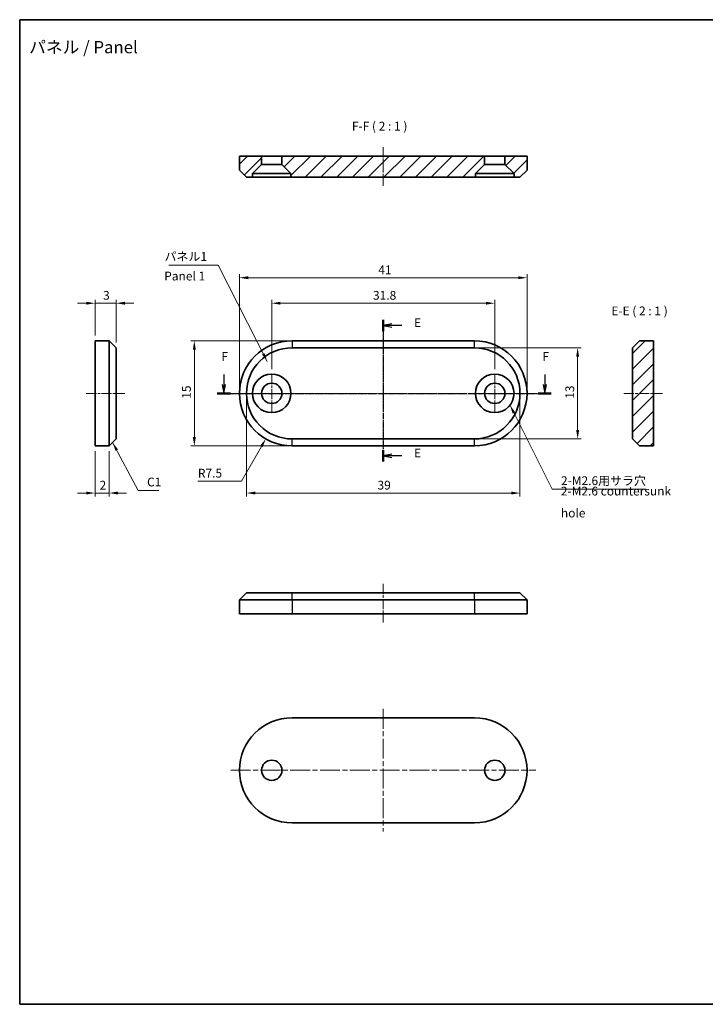
# Model space of a CAD drawing. Units: millimetres. Extents: x 7 to 950, y 4 to 191.
# Drawn here: x 754 to 852, y 4 to 145 of the extents above; entities that cross this region are included whole.
import ezdxf

# ---------------------------------------------------------------- set-up
doc = ezdxf.new("R2010")
doc.units = ezdxf.units.MM
doc.header["$LTSCALE"] = 0.5
doc.linetypes.add('CHAIN', pattern=[0.35429999999999995, 0.2362, -0.0295, 0.0591, -0.0295])
doc.layers.get('Defpoints').update_dxf_attribs({"lineweight": 25})
for name, color, linetype, lineweight in [('Border (ISO)', 7, 'Continuous', 35), ('Center Mark (ISO)', 131, 'Continuous', 18), ('Centerline (ISO)', 131, 'Continuous', 18), ('Dimension (ISO)', 7, 'Continuous', 18), ('Hatch (ISO)', 1, 'Continuous', 18), ('Section Line (ISO)', 7, 'CHAIN', 25), ('Symbol (ISO)', 7, 'Continuous', 18), ('Visible (ISO)', 7, 'Continuous', 35), ('Visible Narrow (ISO)', 7, 'Continuous', 25)]:
    doc.layers.add(name, color=color, linetype=linetype, lineweight=lineweight)
doc.styles.add('Note Text (TK)', font='txt')
doc.dimstyles.new('Default - Method 1b (TK)', dxfattribs={"dimscale": 0.5, "dimtxt": 2.5, "dimasz": 2.5, "dimexe": 1, "dimexo": 1.499999999999999, "dimgap": 1, "dimtad": 1, "dimtoh": 1, "dimrnd": 1e-08, "dimdsep": 46, "dimtxsty": 'Note Text (TK)', "dimcen": 0.09, "dimdle": 5, "dimclrd": 100, "dimclre": 100, "dimclrt": 7, "dimadec": 1, "dimazin": 1, "dimtfac": 1, "dimtmove": 0, "dimatfit": 3, "dimfxl": 1, "dimtolj": 1, "dimlwd": -1, "dimlwe": -1, "dimarcsym": 0})
doc.dimstyles.new('Default - Method 1b (TK)$7', dxfattribs={"dimscale": 0.5, "dimtxt": 2.5, "dimasz": 2.5, "dimexe": 1, "dimexo": 1.499999999999999, "dimgap": 1, "dimtad": 1, "dimtoh": 1, "dimrnd": 1e-08, "dimdsep": 46, "dimtxsty": 'Note Text (TK)', "dimcen": 0.09, "dimdle": 5, "dimclrd": 100, "dimclre": 100, "dimclrt": 7, "dimadec": 1, "dimazin": 1, "dimtfac": 1, "dimtmove": 0, "dimatfit": 3, "dimfxl": 1, "dimtolj": 1, "dimlwd": -1, "dimlwe": -1, "dimarcsym": 0})
pattern_1 = [(45, (746.8333333332363, 2.95811871e-07), (-1.122532015133644, 1.122532015133644), [])]

# ---------------------------------------------------------------- blocks, each defined once
blk = doc.blocks.new('図面枠 tk図枠')
at = {"layer": 'Border (ISO)'}
for p, q in [((14.49999999999999, 289), (405.4999999999999, 289)), ((14.49999999999999, 289), (14.50000000000001, 8.000000000000007)), ((405.4999999999999, 289), (405.4999999999999, 8.000000000000007)), ((14.50000000000001, 8.000000000000007), (405.4999999999999, 8.000000000000007))]:
    blk.add_line(p, q, dxfattribs=at)
blk = doc.blocks.new('2dTransSection4')
at = {"layer": 'Section Line (ISO)', "linetype": 'CHAIN', "ltscale": 14.99735736846924}
blk.add_line((118.1600888678486, 203.3874830202219), (118.1600888678486, 162.8789744250159), dxfattribs=at)
at = {"layer": 'Section Line (ISO)', "linetype": 'Continuous', "lineweight": 50}
for p, q in [((118.1600888678486, 203.3874830202219), (118.1600888678486, 200.0739194458212)), ((118.1600888678486, 166.1925379994166), (118.1600888678486, 162.8789744250159))]:
    blk.add_line(p, q, dxfattribs=at)
at = {"layer": 'Section Line (ISO)', "linetype": 'Continuous'}
for p, q in [((120.6600888678486, 202.2307012330215), (118.1600888678486, 201.7307012330215)), ((120.6600888678486, 201.7307012330215), (118.1600888678486, 201.7307012330215)), ((118.1600888678486, 201.7307012330215), (120.6600888678486, 201.2307012330215)), ((123.4274341090872, 201.7307012330215), (120.6600888678486, 201.7307012330215)), ((120.6600888678486, 165.0357562122162), (118.1600888678486, 164.5357562122162)), ((120.6600888678486, 164.5357562122162), (118.1600888678486, 164.5357562122162)), ((118.1600888678486, 164.5357562122162), (120.6600888678486, 164.0357562122162)), ((123.4274341090872, 164.5357562122162), (120.6600888678486, 164.5357562122162))]:
    blk.add_line(p, q, dxfattribs=at)
at = {"layer": 'Section Line (ISO)', "char_height": 2.5, "attachment_point": 7, "style": 'Note Text (TK)'}
for insert in [(126.9320895641704, 200.5026309925538), (126.9320895641704, 163.3076859717484)]:
    blk.add_mtext('E', dxfattribs=dict(at, insert=insert))
blk = doc.blocks.new('2dTransSection5')
at = {"layer": 'Section Line (ISO)', "linetype": 'Continuous'}
for p, q in [((72.70866035915893, 187.6949338060575), (72.70866035915893, 184.8601655814889)), ((164.2299679565528, 187.6949338060575), (164.2299679565528, 184.8601655814889)), ((72.20866035915893, 184.8601655814889), (72.70866035915893, 182.3601655814889)), ((72.70866035915893, 184.8601655814889), (72.70866035915893, 182.3601655814889)), ((72.70866035915893, 182.3601655814889), (73.20866035915893, 184.8601655814889)), ((163.7299679565528, 184.8601655814889), (164.2299679565528, 182.3601655814889)), ((164.2299679565528, 184.8601655814889), (164.2299679565528, 182.3601655814889)), ((164.2299679565528, 182.3601655814889), (164.7299679565528, 184.8601655814889))]:
    blk.add_line(p, q, dxfattribs=at)
at = {"layer": 'Section Line (ISO)', "linetype": 'CHAIN', "ltscale": 16.14474105834961}
blk.add_line((70.84861949674037, 182.3601655814889), (166.0900088189714, 182.3601655814889), dxfattribs=at)
at = {"layer": 'Section Line (ISO)', "linetype": 'Continuous', "lineweight": 50}
for p, q in [((70.84861949674037, 182.3601655814889), (74.5687012215775, 182.3601655814889)), ((162.3699270941343, 182.3601655814889), (166.0900088189714, 182.3601655814889))]:
    blk.add_line(p, q, dxfattribs=at)
at = {"layer": 'Section Line (ISO)', "char_height": 2.5, "attachment_point": 7, "style": 'Note Text (TK)'}
for insert in [(71.9979594069825, 190.860165581489), (163.5192670043764, 190.860165581489)]:
    blk.add_mtext('F', dxfattribs=dict(at, insert=insert))
blk = doc.blocks.new('*D93')
at = {"layer": 'Defpoints', "color": 0}
for p in [(826.4133777671606, 107.6800830865563), (785.4133777671607, 91.18008308655635), (826.4133777671606, 91.18008308655635)]:
    blk.add_point(p, dxfattribs=at)
at = {"layer": 'Dimension (ISO)', "color": 100}
for p, q in [((785.4133777671607, 91.93008308655635), (785.4133777671607, 108.1800830865564)), ((786.6633777671607, 107.6800830865563), (825.1633777671607, 107.6800830865563)), ((826.4133777671606, 91.93008308655635), (826.4133777671606, 108.1800830865564))]:
    blk.add_line(p, q, dxfattribs=at)
for points in [[(786.6633777671607, 107.8884164198897), (786.6633777671607, 107.471749753223), (785.4133777671607, 107.6800830865563)], [(825.1633777671607, 107.8884164198897), (825.1633777671607, 107.471749753223), (826.4133777671606, 107.6800830865563)]]:
    blk.add_solid(points, dxfattribs=at)
at = {"layer": 'Dimension (ISO)', "color": 7, "insert": (805.206701630797, 108.8050830865563), "char_height": 1.25, "attachment_point": 4, "style": 'Note Text (TK)'}
blk.add_mtext('\\A1;41', dxfattribs=at)
blk = doc.blocks.new('*D94')
at = {"layer": 'Defpoints', "color": 0}
for p in [(821.8133777671607, 104.0420609068694), (790.0133777671607, 93.88008308655635), (821.8133777671607, 93.88008308655635)]:
    blk.add_point(p, dxfattribs=at)
at = {"layer": 'Dimension (ISO)', "color": 100}
for p, q in [((790.0133777671607, 94.63008308655635), (790.0133777671607, 104.5420609068694)), ((791.2633777671607, 104.0420609068694), (820.5633777671607, 104.0420609068694)), ((821.8133777671607, 94.63008308655635), (821.8133777671607, 104.5420609068694))]:
    blk.add_line(p, q, dxfattribs=at)
for points in [[(791.2633777671607, 104.2503942402027), (791.2633777671607, 103.8337275735361), (790.0133777671607, 104.0420609068694)], [(820.5633777671607, 104.2503942402027), (820.5633777671607, 103.8337275735361), (821.8133777671607, 104.0420609068694)]]:
    blk.add_solid(points, dxfattribs=at)
at = {"layer": 'Dimension (ISO)', "color": 7, "insert": (804.4538607217061, 105.1670609068694), "char_height": 1.25, "attachment_point": 4, "style": 'Note Text (TK)'}
blk.add_mtext('\\A1;31.8', dxfattribs=at)
blk = doc.blocks.new('*D95')
at = {"layer": 'Defpoints', "color": 0}
for p in [(792.9133777671607, 98.68008308655635), (778.9821621799581, 83.68008308655635), (792.9133777671607, 83.68008308655635)]:
    blk.add_point(p, dxfattribs=at)
at = {"layer": 'Dimension (ISO)', "color": 100}
for p, q in [((792.1633777671607, 98.68008308655635), (778.482162179958, 98.68008308655635)), ((778.9821621799581, 97.43008308655635), (778.9821621799581, 84.93008308655635)), ((792.1633777671607, 83.68008308655635), (778.482162179958, 83.68008308655635))]:
    blk.add_line(p, q, dxfattribs=at)
for points in [[(778.7738288466247, 97.43008308655635), (779.1904955132914, 97.43008308655635), (778.9821621799581, 98.68008308655635)], [(778.7738288466247, 84.93008308655635), (779.1904955132914, 84.93008308655635), (778.9821621799581, 83.68008308655635)]]:
    blk.add_solid(points, dxfattribs=at)
at = {"layer": 'Dimension (ISO)', "color": 7, "insert": (777.8571621799581, 90.4130376320109), "char_height": 1.25, "attachment_point": 4, "rotation": 90, "style": 'Note Text (TK)'}
blk.add_mtext('\\A1;15', dxfattribs=at)
blk = doc.blocks.new('*D96')
at = {"layer": 'Defpoints', "color": 0}
for p in [(818.9133777671607, 97.68008308655637), (818.9133777671607, 84.68008308655635), (833.635420648549, 84.68008308655635)]:
    blk.add_point(p, dxfattribs=at)
at = {"layer": 'Dimension (ISO)', "color": 100}
for p, q in [((819.6633777671607, 97.68008308655637), (834.135420648549, 97.68008308655637)), ((833.635420648549, 96.43008308655637), (833.635420648549, 85.93008308655635)), ((819.6633777671607, 84.68008308655635), (834.135420648549, 84.68008308655635))]:
    blk.add_line(p, q, dxfattribs=at)
for points in [[(833.4270873152155, 96.43008308655637), (833.8437539818823, 96.43008308655637), (833.635420648549, 97.68008308655637)], [(833.4270873152155, 85.93008308655635), (833.8437539818823, 85.93008308655635), (833.635420648549, 84.68008308655635)]]:
    blk.add_solid(points, dxfattribs=at)
at = {"layer": 'Dimension (ISO)', "color": 7, "insert": (832.5104206485489, 90.4130376320109), "char_height": 1.25, "attachment_point": 4, "rotation": 90, "style": 'Note Text (TK)'}
blk.add_mtext('\\A1;13', dxfattribs=at)
blk = doc.blocks.new('*D97')
at = {"layer": 'Defpoints', "color": 0}
for p in [(764.8325406462297, 83.68008308655635), (766.8325406462297, 83.68008308655635), (764.8325406462297, 76.9542905554935)]:
    blk.add_point(p, dxfattribs=at)
at = {"layer": 'Dimension (ISO)', "color": 100}
for p, q in [((764.8325406462297, 82.93008308655634), (764.8325406462297, 76.4542905554935)), ((766.8325406462297, 82.93008308655634), (766.8325406462297, 76.4542905554935)), ((763.5825406462297, 76.9542905554935), (762.3325406462297, 76.9542905554935)), ((766.8325406462297, 76.9542905554935), (764.8325406462297, 76.9542905554935)), ((768.0825406462297, 76.9542905554935), (769.3325406462297, 76.9542905554935))]:
    blk.add_line(p, q, dxfattribs=at)
for points in [[(763.5825406462297, 77.16262388882681), (763.5825406462297, 76.74595722216017), (764.8325406462297, 76.9542905554935)], [(768.0825406462297, 77.16262388882681), (768.0825406462297, 76.74595722216017), (766.8325406462297, 76.9542905554935)]]:
    blk.add_solid(points, dxfattribs=at)
at = {"layer": 'Dimension (ISO)', "color": 7, "insert": (765.4703247371388, 78.0792905554935), "char_height": 1.25, "attachment_point": 4, "style": 'Note Text (TK)'}
blk.add_mtext('\\A1;2', dxfattribs=at)
blk = doc.blocks.new('*D98')
at = {"layer": 'Defpoints', "color": 0}
for p in [(767.8325406462297, 104.0420609068694), (764.8325406462297, 98.68008308655635), (767.8325406462297, 97.68008308655637)]:
    blk.add_point(p, dxfattribs=at)
at = {"layer": 'Dimension (ISO)', "color": 100}
for p, q in [((763.5825406462297, 104.0420609068694), (762.3325406462297, 104.0420609068694)), ((764.8325406462297, 99.43008308655635), (764.8325406462297, 104.5420609068694)), ((764.8325406462297, 104.0420609068694), (767.8325406462297, 104.0420609068694)), ((767.8325406462297, 98.43008308655637), (767.8325406462297, 104.5420609068694)), ((769.0825406462297, 104.0420609068694), (770.3325406462297, 104.0420609068694))]:
    blk.add_line(p, q, dxfattribs=at)
for points in [[(763.5825406462297, 104.2503942402027), (763.5825406462297, 103.8337275735361), (764.8325406462297, 104.0420609068694)], [(769.0825406462297, 104.2503942402027), (769.0825406462297, 103.8337275735361), (767.8325406462297, 104.0420609068694)]]:
    blk.add_solid(points, dxfattribs=at)
at = {"layer": 'Dimension (ISO)', "color": 7, "insert": (765.9703247371388, 105.1670609068694), "char_height": 1.25, "attachment_point": 4, "style": 'Note Text (TK)'}
blk.add_mtext('\\A1;3', dxfattribs=at)
blk = doc.blocks.new('*D99')
at = {"layer": 'Defpoints', "color": 0}
for p in [(786.4133777671606, 91.18008308655635), (825.4133777671606, 91.18008308655635), (825.4133777671606, 76.9542905554935)]:
    blk.add_point(p, dxfattribs=at)
at = {"layer": 'Dimension (ISO)', "color": 100}
for p, q in [((786.4133777671606, 90.43008308655634), (786.4133777671606, 76.4542905554935)), ((825.4133777671606, 90.43008308655634), (825.4133777671606, 76.4542905554935)), ((787.6633777671607, 76.9542905554935), (824.1633777671607, 76.9542905554935))]:
    blk.add_line(p, q, dxfattribs=at)
for points in [[(787.6633777671607, 77.16262388882681), (787.6633777671607, 76.74595722216017), (786.4133777671606, 76.9542905554935)], [(824.1633777671607, 77.16262388882681), (824.1633777671607, 76.74595722216017), (825.4133777671606, 76.9542905554935)]]:
    blk.add_solid(points, dxfattribs=at)
at = {"layer": 'Dimension (ISO)', "color": 7, "insert": (805.1001675398879, 78.0792905554935), "char_height": 1.25, "attachment_point": 4, "style": 'Note Text (TK)'}
blk.add_mtext('\\A1;39', dxfattribs=at)
blk = doc.blocks.new('*D100')
at = {"layer": 'Defpoints', "color": 0}
for p in [(792.9133777671607, 91.18008308655635), (789.1633777671593, 84.68489255817389)]:
    blk.add_point(p, dxfattribs=at)
at = {"layer": 'Dimension (ISO)', "color": 100}
for p, q in [((785.685053669153, 78.66025849523862), (788.5383777671591, 83.60236080344345)), ((779.4888093468832, 78.66025849523868), (785.685053669153, 78.66025849523862))]:
    blk.add_line(p, q, dxfattribs=at)
blk.add_solid([(788.3579558080373, 83.70652747011019), (788.7187997262808, 83.49819413677677), (789.1633777671593, 84.68489255817389)], dxfattribs=at)
at = {"layer": 'Dimension (ISO)', "color": 7, "insert": (779.4888093468832, 79.78525849523868), "char_height": 1.25, "attachment_point": 4, "style": 'Note Text (TK)'}
blk.add_mtext('\\A1;R7.5', dxfattribs=at)

msp = doc.modelspace()

# ---------------------------------------------------------------- hatches: boundary and pattern name
at = {"layer": 'Hatch (ISO)'}
h = msp.add_hatch(dxfattribs=at)
h.set_pattern_fill('ANSI31', color=256, scale=12.7, style=0)
h.set_pattern_definition(pattern_1)
h.paths.add_polyline_path([(785.4133777671607, 123.0475876071998), (786.4133777671606, 122.0475876071998), (787.2633777671607, 122.0475876071998), (787.2633777671607, 122.5475876071999), (788.5633777671608, 123.8475876071998), (788.5633777671608, 125.0475876071998), (785.4133777671607, 125.0475876071998)])
h.paths.add_polyline_path([(825.4133777671606, 122.0475876071998), (826.4133777671606, 123.0475876071998), (826.4133777671606, 125.0475876071998), (823.2633777671606, 125.0475876071998), (823.2633777671606, 123.8475876071998), (824.5633777671608, 122.5475876071999), (824.5633777671608, 122.0475876071998)])
h.paths.add_polyline_path([(792.7633777671607, 122.0475876071998), (819.0633777671607, 122.0475876071998), (819.0633777671607, 122.5475876071999), (820.3633777671607, 123.8475876071998), (820.3633777671607, 125.0475876071998), (791.4633777671608, 125.0475876071998), (791.4633777671608, 123.8475876071998), (792.7633777671607, 122.5475876071999)])
h = msp.add_hatch(dxfattribs=at)
h.set_pattern_fill('ANSI31', color=256, scale=12.7, style=0)
h.set_pattern_definition(pattern_1)
h.paths.add_polyline_path([(841.4611764124451, 84.68008308655635), (842.4611764124451, 83.68008308655635), (844.461176412445, 83.68008308655635), (844.461176412445, 98.68008308655635), (842.4611764124451, 98.68008308655635), (841.4611764124451, 97.68008308655637)])

# ---------------------------------------------------------------- linework, layer by layer
at = {"layer": 'Center Mark (ISO)', "linetype": 'CHAIN', "ltscale": 12.00094032287597}
for p, q in [((790.0133777671607, 93.88008308655635), (790.0133777671607, 88.48008308655636)), ((821.8133777671607, 93.88008308655635), (821.8133777671607, 88.48008308655636)), ((792.7133777671608, 91.18008308655635), (787.3133777671608, 91.18008308655635)), ((824.5133777671608, 91.18008308655635), (819.1133777671607, 91.18008308655635))]:
    msp.add_line(p, q, dxfattribs=at)
at = {"layer": 'Centerline (ISO)', "linetype": 'CHAIN', "ltscale": 12.22318172454834}
for p, q in [((805.9133777671606, 126.2975876071998), (805.9133777671606, 120.7975876071998)), ((763.5825406462297, 91.18008308655635), (769.0825406462297, 91.18008308655635)), ((840.211176412445, 91.18008308655635), (845.711176412445, 91.18008308655635)), ((805.9133777671517, 63.98436115511812), (805.9133777671517, 58.48436115511781))]:
    msp.add_line(p, q, dxfattribs=at)
at = {"layer": 'Centerline (ISO)', "linetype": 'CHAIN', "ltscale": 23.99096870422363}
for p, q in [((805.9133777671606, 99.93008308655635), (805.9133777671606, 82.43008308655635)), ((784.1633777671606, 91.18008308655635), (827.6633777671607, 91.18008308655635)), ((805.9133777671448, 46.14339403976397), (805.9133777671448, 28.64339403976398)), ((784.1633777671447, 37.39339403976398), (827.6633777671447, 37.39339403976398))]:
    msp.add_line(p, q, dxfattribs=at)
at = {"layer": 'Visible (ISO)'}
for p, q in [((788.5633777671608, 125.0475876071998), (785.4133777671607, 125.0475876071998)), ((785.4133777671607, 125.0475876071998), (785.4133777671607, 123.0475876071998)), ((788.5633777671608, 123.8475876071998), (788.5633777671608, 125.0475876071998)), ((788.5633777671608, 125.0475876071998), (791.4633777671608, 125.0475876071998)), ((820.3633777671607, 125.0475876071998), (791.4633777671608, 125.0475876071998)), ((791.4633777671608, 125.0475876071998), (791.4633777671608, 123.8475876071998)), ((820.3633777671607, 123.8475876071998), (820.3633777671607, 125.0475876071998)), ((820.3633777671607, 125.0475876071998), (823.2633777671606, 125.0475876071998)), ((826.4133777671606, 125.0475876071998), (823.2633777671606, 125.0475876071998)), ((823.2633777671606, 125.0475876071998), (823.2633777671606, 123.8475876071998)), ((826.4133777671606, 123.0475876071998), (826.4133777671606, 125.0475876071998)), ((787.2633777671607, 122.5475876071999), (788.5633777671608, 123.8475876071998)), ((791.4633777671608, 123.8475876071998), (788.5633777671608, 123.8475876071998)), ((791.4633777671608, 123.8475876071998), (792.7633777671607, 122.5475876071999)), ((819.0633777671607, 122.5475876071999), (820.3633777671607, 123.8475876071998)), ((823.2633777671606, 123.8475876071998), (820.3633777671607, 123.8475876071998)), ((823.2633777671606, 123.8475876071998), (824.5633777671608, 122.5475876071999)), ((785.4133777671607, 123.0475876071998), (786.4133777671606, 122.0475876071998)), ((787.2633777671607, 122.0475876071998), (787.2633777671607, 122.5475876071999)), ((792.7633777671607, 122.5475876071999), (787.2633777671607, 122.5475876071999)), ((792.7633777671607, 122.5475876071999), (792.7633777671607, 122.0475876071998)), ((819.0633777671607, 122.0475876071998), (819.0633777671607, 122.5475876071999)), ((824.5633777671608, 122.5475876071999), (819.0633777671607, 122.5475876071999)), ((824.5633777671608, 122.5475876071999), (824.5633777671608, 122.0475876071998)), ((825.4133777671606, 122.0475876071998), (826.4133777671606, 123.0475876071998)), ((786.4133777671606, 122.0475876071998), (787.2633777671607, 122.0475876071998)), ((792.7633777671607, 122.0475876071998), (787.2633777671607, 122.0475876071998)), ((792.7633777671607, 122.0475876071998), (819.0633777671607, 122.0475876071998)), ((824.5633777671608, 122.0475876071998), (819.0633777671607, 122.0475876071998)), ((824.5633777671608, 122.0475876071998), (825.4133777671606, 122.0475876071998)), ((766.8325406462297, 98.68008308655635), (764.8325406462297, 98.68008308655635)), ((764.8325406462297, 83.68008308655635), (764.8325406462297, 98.68008308655635)), ((766.8325406462297, 98.68008308655635), (767.8325406462297, 97.68008308655637)), ((766.8325406462297, 83.68008308655635), (766.8325406462297, 98.68008308655635)), ((818.9133777671607, 98.68008308655635), (792.9133777671607, 98.68008308655635)), ((842.4611764124451, 98.68008308655635), (841.4611764124451, 97.68008308655637)), ((844.461176412445, 98.68008308655635), (842.4611764124451, 98.68008308655635)), ((844.461176412445, 83.68008308655635), (844.461176412445, 98.68008308655635)), ((767.8325406462297, 97.68008308655637), (767.8325406462297, 84.68008308655635)), ((792.9133777671607, 97.68008308655637), (818.9133777671607, 97.68008308655637)), ((841.4611764124451, 97.68008308655637), (841.4611764124451, 84.68008308655635)), ((766.8325406462297, 83.68008308655635), (767.8325406462297, 84.68008308655635)), ((818.9133777671607, 84.68008308655635), (792.9133777671607, 84.68008308655635)), ((841.4611764124451, 84.68008308655635), (842.4611764124451, 83.68008308655635)), ((766.8325406462297, 83.68008308655635), (764.8325406462297, 83.68008308655635)), ((792.9133777671607, 83.68008308655635), (818.9133777671607, 83.68008308655635)), ((842.4611764124451, 83.68008308655635), (844.461176412445, 83.68008308655635)), ((786.4133777671518, 62.73436115512005), (785.4133777671518, 61.73436115512004)), ((786.4133777671518, 62.73436115512005), (792.9133777671518, 62.73436115511812)), ((818.9133777671518, 62.73436115511812), (792.9133777671518, 62.73436115511812)), ((818.9133777671518, 62.73436115511812), (825.4133777671517, 62.73436115512005)), ((825.4133777671517, 62.73436115512005), (826.4133777671517, 61.73436115512004)), ((792.9133777671518, 61.73436115511782), (785.4133777671518, 61.73436115512004)), ((785.4133777671518, 61.73436115512004), (785.4133777671518, 59.73436115512004)), ((792.9133777671518, 61.73436115511782), (818.9133777671518, 61.73436115511782)), ((826.4133777671517, 61.73436115512004), (818.9133777671518, 61.73436115511782)), ((826.4133777671517, 61.73436115512004), (826.4133777671517, 59.73436115512004)), ((792.9133777671518, 59.73436115511781), (785.4133777671518, 59.73436115512004)), ((792.9133777671518, 59.73436115511781), (818.9133777671518, 59.73436115511781)), ((826.4133777671517, 59.73436115512004), (818.9133777671518, 59.73436115511781)), ((792.9133777671447, 44.89339403976397), (818.9133777671447, 44.89339403976397)), ((818.9133777671447, 29.89339403976398), (792.9133777671447, 29.89339403976398))]:
    msp.add_line(p, q, dxfattribs=at)
for centre, radius in [((790.0133777671607, 91.18008308655635), 2.75), ((821.8133777671607, 91.18008308655635), 2.75), ((790.0133777671607, 91.18008308655635), 1.45), ((821.8133777671607, 91.18008308655635), 1.45), ((790.0133777671448, 37.39339403976398), 1.45), ((821.8133777671447, 37.39339403976398), 1.45)]:
    msp.add_circle(centre, radius, dxfattribs=at)
for centre, radius, start, end in [((792.9133777671607, 91.18008308655635), 7.5, 90, 270), ((818.9133777671607, 91.18008308655635), 7.5, 270, 90), ((792.9133777671607, 91.18008308655635), 6.499999999999999, 90, 270), ((818.9133777671607, 91.18008308655635), 6.499999999999999, 270, 90), ((792.9133777671447, 37.39339403976398), 7.5, 90, 270), ((818.9133777671447, 37.39339403976398), 7.5, 270, 90)]:
    msp.add_arc(centre, radius, start, end, dxfattribs=at)
at = {"layer": 'Visible Narrow (ISO)'}
for p, q in [((792.9133777671607, 98.68008308655635), (792.9133777671607, 97.68008308655637)), ((818.9133777671607, 97.68008308655637), (818.9133777671607, 98.68008308655635)), ((792.9133777671607, 83.68008308655635), (792.9133777671607, 84.68008308655635)), ((818.9133777671607, 83.68008308655635), (818.9133777671607, 84.68008308655635)), ((792.9133777671518, 61.73436115511782), (792.9133777671518, 62.73436115511812)), ((818.9133777671518, 61.73436115511782), (818.9133777671518, 62.73436115511812)), ((792.9133777671518, 61.73436115511782), (792.9133777671518, 59.73436115511781)), ((818.9133777671518, 61.73436115511782), (818.9133777671518, 59.73436115511781))]:
    msp.add_line(p, q, dxfattribs=at)

# ---------------------------------------------------------------- block references
at = {"xscale": 0.5, "yscale": 0.5, "zscale": 0.5}
msp.add_blockref('図面枠 tk図枠', (746.8333333332363, 2.95811871e-07), dxfattribs=at)
at = {"layer": 'Section Line (ISO)', "xscale": 0.5, "yscale": 0.5, "zscale": 0.5}
for name in ['2dTransSection4', '2dTransSection5']:
    msp.add_blockref(name, (746.8333333332363, 2.95811871e-07), dxfattribs=at)

# ---------------------------------------------------------------- texts
at = {"layer": 'Symbol (ISO)', "color": 7, "line_spacing_factor": 1.5, "style": 'Note Text (TK)'}
for s, insert, char_height, width, attachment_point in [('{\\fＭＳ Ｐゴシック|b0|i0;\\H1.7500;パネル / Panel}', (755.4323498897475, 140.5802209916701), 1.749999970197677, 20.07869561173605, 4), ('{パネル1}', (774.7312766119097, 109.6960276598263), 1.25, 6.418128609657287, 7), ('{Panel 1}', (774.6893762068283, 107.7566045441689), 1.25, 7.793425240664184, 4), ('{2-M2.6用サラ穴        }', (831.2624652426732, 77.7007464723557), 1.25, 17.20029234886169, 7), ('{\\fArial|b0|i0;\\H1.2500;2-M2.6 countersunk hole}', (831.2451311512402, 75.67026368334355), 1.25, 19.21589136123657, 4)]:
    msp.add_mtext(s, dxfattribs=dict(at, insert=insert, char_height=char_height, width=width, attachment_point=attachment_point))
at = {"layer": 'Symbol (ISO)', "color": 7, "char_height": 1.25, "attachment_point": 7, "style": 'Note Text (TK)'}
for s, insert in [('F-F ( 2 : 1 )', (801.4534951759111, 128.2975876071998)), ('E-E ( 2 : 1 )', (838.448053807191, 101.9300830865563))]:
    msp.add_mtext(s, dxfattribs=dict(at, insert=insert))
at = {"layer": 'Symbol (ISO)', "color": 7, "insert": (772.2401550823048, 77.51241993544292), "char_height": 1.25, "attachment_point": 7, "line_spacing_factor": 1.5, "style": 'Note Text (TK)'}
msp.add_mtext('{C1}', dxfattribs=at)

# ---------------------------------------------------------------- dimensions: what is measured, and where the dimension line sits
at = {"layer": 'Dimension (ISO)', "color": 100}
for base, p1, p2, angle, override, picture, middle in [((826.4133777671606, 107.6800830865563), (785.4133777671607, 91.18008308655635), (826.4133777671606, 91.18008308655635), 180, {"dimtoh": 0, "dimdec": 2, "dimtp": 0, "dimtm": 0, "dimtdec": 2, "dimtofl": 0, "dimatfit": 1}, '*D93', (805.9133777671606, 107.6800830865563)), ((767.8325406462297, 104.0420609068694), (764.8325406462297, 98.68008308655635), (767.8325406462297, 97.68008308655637), 180, {"dimtoh": 0, "dimdec": 2, "dimtp": 0, "dimtm": 0, "dimtdec": 2, "dimtofl": 1, "dimatfit": 1}, '*D98', (766.3325406462297, 104.0420609068694)), ((821.8133777671607, 104.0420609068694), (790.0133777671607, 93.88008308655635), (821.8133777671607, 93.88008308655635), 180, {"dimtoh": 0, "dimdec": 2, "dimtp": 0, "dimtm": 0, "dimtdec": 2, "dimtofl": 0, "dimatfit": 1}, '*D94', (805.9133777671606, 104.0420609068694)), ((778.9821621799581, 83.68008308655635), (792.9133777671607, 98.68008308655635), (792.9133777671607, 83.68008308655635), 90, {"dimtoh": 0, "dimdec": 2, "dimtp": 0, "dimtm": 0, "dimtdec": 2, "dimtofl": 0, "dimatfit": 1}, '*D95', (778.9821621799581, 91.18008308655635)), ((833.635420648549, 84.68008308655635), (818.9133777671607, 97.68008308655637), (818.9133777671607, 84.68008308655635), 270, {"dimtoh": 0, "dimdec": 2, "dimtp": 0, "dimtm": 0, "dimtdec": 2, "dimtofl": 0, "dimatfit": 1}, '*D96', (833.635420648549, 91.18008308655635)), ((825.4133777671606, 76.9542905554935), (786.4133777671606, 91.18008308655635), (825.4133777671606, 91.18008308655635), 180, {"dimtoh": 0, "dimdec": 2, "dimtp": 0, "dimtm": 0, "dimtdec": 2, "dimtofl": 0, "dimatfit": 1}, '*D99', (805.9133777671606, 76.9542905554935)), ((764.8325406462297, 76.9542905554935), (766.8325406462297, 83.68008308655635), (764.8325406462297, 83.68008308655635), 180, {"dimtoh": 0, "dimdec": 2, "dimtp": 0, "dimtm": 0, "dimtdec": 2, "dimtofl": 1, "dimatfit": 1}, '*D97', (765.8325406462297, 76.9542905554935))]:
    dim = msp.add_linear_dim(base=base, p1=p1, p2=p2, angle=angle, dimstyle='Default - Method 1b (TK)', override=override, dxfattribs=at)
    dim.commit()
    dim.dimension.update_dxf_attribs({"geometry": picture, "text_midpoint": middle, "dimtype": 160})
dim = msp.add_radius_dim(center=(792.9133777671607, 91.18008308655635), mpoint=(789.1633777671593, 84.68489255817389), dimstyle='Default - Method 1b (TK)', override={"dimtih": 1, "dimdec": 2, "dimcen": 0, "dimtp": 0, "dimtm": 0, "dimtdec": 2, "dimtofl": 0}, dxfattribs=at)
dim.commit()
dim.dimension.update_dxf_attribs({"geometry": '*D100', "text_midpoint": (781.0300025287013, 78.66025849523868), "dimtype": 164})

# ---------------------------------------------------------------- leaders
at = {"layer": 'Symbol (ISO)', "color": 100, "annotation_type": 0, "has_hookline": 1}
for points, hookline_direction, text_width in [([(789.3798369164242, 95.70605449159336), (782.3994052215669, 109.487694326493), (781.149405221567, 109.487694326493)], 1, 5.802556818181818), ([(823.9899333534726, 89.49927798789258), (830.0124652426731, 77.49241313902237), (831.2624652426732, 77.49241313902237)], 0, 12.09517045454546), ([(767.3325406462297, 84.18008308655637), (770.9901550823047, 77.30408660210959), (772.2401550823048, 77.30408660210959)], 0, 1.676136363636363)]:
    msp.add_leader(points, dimstyle='Default - Method 1b (TK)$7', override={"dimgap": 0, "dimtad": 1}, dxfattribs=dict(at, hookline_direction=hookline_direction, text_width=text_width))

doc.saveas('drawing.dxf')
